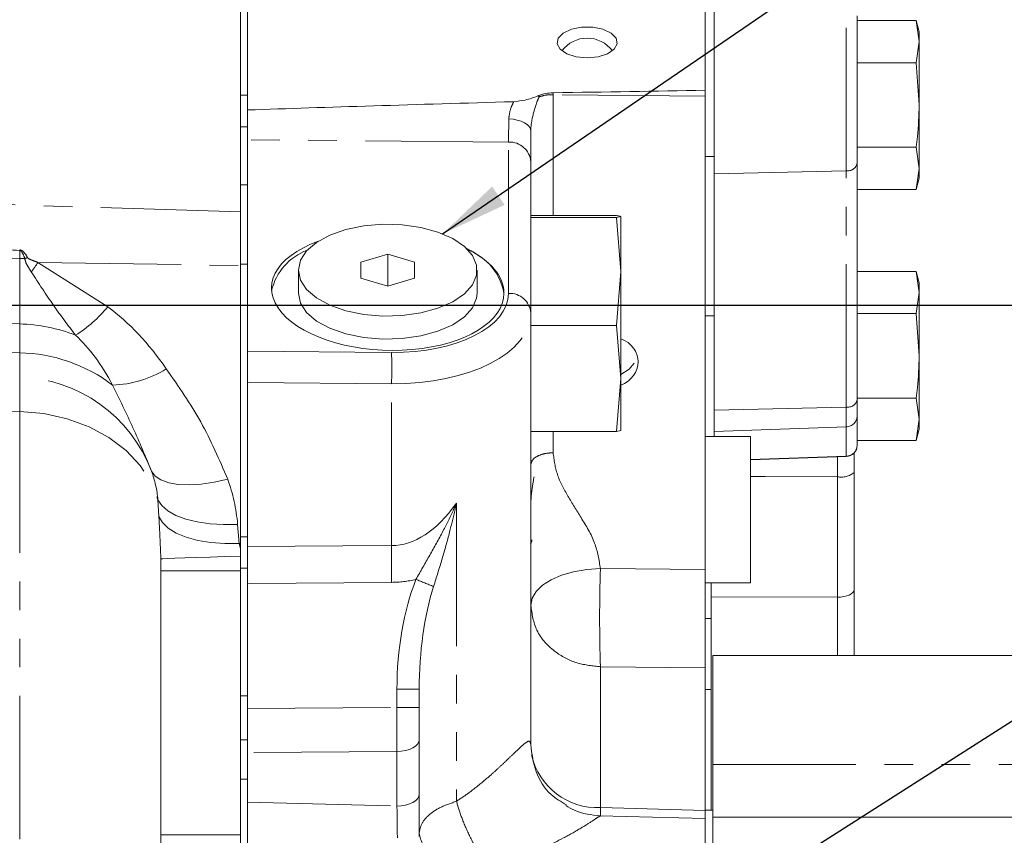
# Model space of a CAD drawing. Units: millimetres. Extents: x 11 to 1180, y 5 to 832.
# Drawn here: x 241 to 285, y 241 to 277 of the extents above; entities that cross this region are included whole.
import ezdxf

# ---------------------------------------------------------------- set-up
doc = ezdxf.new("R2010")
doc.units = ezdxf.units.MM
doc.linetypes.add('PHANTOM', pattern=[12.7, 6.35, -1.27, 1.27, -1.27, 1.27, -1.27])
doc.layers.add('SLD-0', color=7, linetype='Continuous')
doc.styles.add('SLDTEXTSTYLE0', font='TXT', dxfattribs={"width": 0.605})
doc.dimstyles.new('SLDDIMSTYLE2', dxfattribs={"dimtxt": 3, "dimasz": 3, "dimexe": 0, "dimexo": 0.0625, "dimgap": 0.75, "dimtad": 0, "dimdec": 1, "dimlfac": 2, "dimrnd": 1e-09, "dimzin": 12, "dimdsep": 46, "dimtxsty": 'SLDTEXTSTYLE0', "dimsah": 1, "dimcen": 0.09, "dimadec": 0, "dimazin": 0, "dimtfac": 1, "dimtdec": 3, "dimtofl": 0, "dimtmove": 0, "dimatfit": 3, "dimfxl": 1, "dimfrac": 2, "dimtolj": 1, "dimtzin": 12, "dimarcsym": 0})
doc.dimstyles.new('SLDDIMSTYLE4', dxfattribs={"dimtxt": 0, "dimasz": 3, "dimexe": 0, "dimexo": 0.0625, "dimgap": 0, "dimtad": 0, "dimtih": 1, "dimtoh": 1, "dimdec": 0, "dimrnd": 1e-09, "dimzin": 0, "dimdsep": 46, "dimtxsty": 'Standard', "dimsah": 1, "dimcen": 0.09, "dimadec": 0, "dimazin": 0, "dimtfac": 3, "dimtdec": 0, "dimtofl": 0, "dimtmove": 0, "dimatfit": 3, "dimfxl": 1, "dimfrac": 2, "dimtolj": 1, "dimtzin": 0, "dimarcsym": 0})

# ---------------------------------------------------------------- blocks, each defined once
blk = doc.blocks.new('*D44')
at = {"layer": 'SLD-0'}
for p, q in [((129.997, 351.639), (129.997, 427.634)), ((321.294, 236.496), (321.294, 427.634)), ((129.997, 424.459), (218.905, 424.459)), ((321.294, 424.459), (232.386, 424.459))]:
    blk.add_line(p, q, dxfattribs=at)
for points in [[(129.997, 424.459), (132.997, 423.959), (132.997, 424.959)], [(321.294, 424.459), (318.294, 424.959), (318.294, 423.959)]]:
    blk.add_solid(points, dxfattribs=at)
at = {"layer": 'SLD-0', "insert": (220.492, 426.024), "char_height": 3, "attachment_point": 1, "style": 'SLDTEXTSTYLE0'}
blk.add_mtext('382.6', dxfattribs=at)

msp = doc.modelspace()

# ---------------------------------------------------------------- linework, layer by layer
at = {"color": 7, "linetype": 'Continuous', "lineweight": 15}
for p, q in [((271.858459, 292.767761), (271.858459, 273.878502)), ((251.220958, 283.049626), (251.220958, 273.661164)), ((251.538457, 282.565051), (251.538457, 273.661164)), ((272.252155, 277.772588), (272.252155, 270.17308)), ((278.602158, 277.182921), (278.602158, 270.639447)), ((278.602158, 276.981268), (281.217438, 276.981268)), ((281.35216, 276.478491), (281.217438, 276.981268)), ((281.217438, 276.981268), (281.35216, 276.043073)), ((281.35216, 276.043073), (281.35216, 276.478491)), ((281.35216, 276.043073), (281.217438, 275.104879)), ((281.35216, 273.228491), (281.35216, 276.043073)), ((278.602158, 275.104879), (281.217438, 275.104879)), ((281.217438, 275.104879), (281.35216, 273.228491)), ((251.538457, 273.661164), (251.220958, 273.661164)), ((251.220958, 273.661164), (251.220958, 272.250294)), ((251.538457, 273.661164), (251.538457, 273.571149)), ((271.858459, 273.6203), (271.858459, 273.878502)), ((251.538457, 273.571149), (251.538457, 273.006184)), ((271.858459, 252.607366), (271.858459, 273.6203)), ((281.35216, 270.413908), (281.35216, 273.228491)), ((251.538457, 273.006184), (251.538457, 272.025778)), ((251.220958, 272.250294), (251.220958, 269.686118)), ((251.538457, 272.025778), (251.538457, 269.686118)), ((264.111457, 272.063545), (264.111457, 270.709627)), ((278.602158, 271.352102), (281.217438, 271.352102)), ((281.217438, 271.352102), (281.35216, 270.413908)), ((264.111457, 270.709627), (264.111457, 263.995374)), ((278.602158, 270.639447), (278.602158, 260.148602)), ((272.252155, 270.17308), (272.252155, 269.516452)), ((281.35216, 270.413908), (281.217438, 269.475714)), ((281.35216, 269.978491), (281.35216, 270.413908)), ((281.217438, 269.475714), (281.35216, 269.978491)), ((251.220958, 269.686118), (251.220958, 266.164297)), ((251.538457, 269.686118), (251.538457, 269.176947)), ((272.252155, 269.516452), (272.252155, 263.862462)), ((278.602158, 269.475714), (281.217438, 269.475714)), ((251.538457, 262.303084), (251.538457, 269.176947)), ((264.111457, 268.318053), (267.914561, 268.318053)), ((264.111457, 268.232054), (267.914561, 268.232054)), ((267.914561, 268.232054), (268.111457, 268.275053)), ((268.111457, 265.835846), (267.914561, 268.232054)), ((268.111457, 268.275637), (268.111301, 268.276221)), ((268.111457, 265.835846), (268.111457, 268.275053)), ((257.761454, 266.603654), (256.567655, 266.249717)), ((256.567655, 266.249717), (256.567655, 265.541843)), ((258.955253, 266.249717), (257.761454, 266.603654)), ((257.761454, 265.187905), (257.761454, 266.603654)), ((258.955253, 265.541843), (258.955253, 266.249717)), ((251.220958, 266.164297), (251.220958, 254.056551)), ((253.792708, 265.89578), (253.792708, 264.871405)), ((261.730207, 264.871405), (261.730207, 265.89578)), ((267.914561, 263.439638), (268.111457, 265.835846)), ((268.111457, 261.08643), (268.111457, 265.835846)), ((278.602158, 265.843748), (281.217438, 265.843748)), ((281.35216, 265.340972), (281.217438, 265.843748)), ((281.217438, 265.843748), (281.35216, 264.905554)), ((256.567655, 265.541843), (257.761454, 265.187905)), ((257.761454, 265.187905), (258.955253, 265.541843)), ((281.35216, 264.905554), (281.35216, 265.340972)), ((281.35216, 264.905554), (281.217438, 263.96736)), ((281.35216, 262.090971), (281.35216, 264.905554)), ((264.111457, 249.588003), (264.111457, 263.995374)), ((272.252155, 263.862462), (272.252155, 258.520697)), ((278.602158, 263.96736), (281.217438, 263.96736)), ((281.217438, 263.96736), (281.35216, 262.090971)), ((264.111457, 263.439638), (267.914561, 263.439638)), ((268.111457, 261.08643), (267.914561, 263.439638)), ((251.538457, 260.910019), (251.538457, 262.303084)), ((281.35216, 259.276389), (281.35216, 262.090971)), ((267.914561, 258.733222), (268.111457, 261.08643)), ((268.111457, 258.776221), (268.111457, 261.08643)), ((251.538457, 253.625145), (251.538457, 260.910019)), ((278.602158, 260.214583), (281.217438, 260.214583)), ((278.602158, 260.148602), (278.602158, 259.446224)), ((281.217438, 260.214583), (281.35216, 259.276389)), ((278.602158, 259.446224), (278.602158, 258.14667)), ((281.35216, 259.276389), (281.217438, 258.338195)), ((281.35216, 258.840971), (281.35216, 259.276389)), ((268.111457, 258.776221), (267.914561, 258.733222)), ((268.111301, 258.775053), (268.111457, 258.775637)), ((281.217438, 258.338195), (281.35216, 258.840971)), ((264.111457, 258.733222), (267.914561, 258.733222)), ((273.858455, 258.520697), (271.858459, 258.520697)), ((273.858455, 258.520697), (273.858455, 252.020696)), ((278.602158, 258.338195), (281.217438, 258.338195)), ((278.602158, 258.14667), (278.602158, 258.136541)), ((273.858455, 257.480318), (278.111887, 257.628851)), ((278.46246, 256.920973), (278.46246, 251.710589)), ((251.220958, 254.056551), (251.220958, 252.671202)), ((251.220958, 253.561283), (251.220958, 253.203545)), ((251.538457, 253.625145), (251.538457, 253.049647)), ((251.220958, 253.203545), (251.220958, 252.671447)), ((251.220958, 252.671202), (251.220958, 247.01029)), ((251.538457, 253.049647), (251.538457, 252.671202)), ((251.538457, 252.671202), (251.538457, 247.01029)), ((247.693957, 252.557225), (247.693957, 238.35884)), ((271.858459, 252.607366), (271.858459, 248.254038)), ((271.858459, 252.020696), (273.858455, 252.020696)), ((272.112456, 251.396332), (272.112456, 252.020696)), ((272.112456, 251.396332), (272.112456, 250.434852)), ((272.112456, 250.434852), (272.112456, 247.28604)), ((264.111457, 244.843902), (264.111457, 249.588003)), ((286.031653, 248.7886), (272.188654, 248.7886)), ((272.188654, 248.7886), (272.188654, 243.952937)), ((271.858459, 241.935648), (271.858459, 248.254038)), ((251.220958, 247.01029), (251.220958, 245.855098)), ((251.538457, 247.01029), (251.538457, 245.468791)), ((259.15846, 247.300379), (259.15846, 246.490836)), ((272.112456, 247.28604), (272.112456, 246.869791)), ((272.112456, 241.93572), (272.112456, 246.869791)), ((259.15846, 246.490836), (259.15846, 245.056569)), ((251.220958, 245.855098), (251.220958, 240.838541)), ((251.538457, 244.487028), (251.538457, 245.468791)), ((259.15846, 245.056569), (259.15846, 242.637217)), ((251.538457, 242.437515), (251.538457, 244.487028)), ((272.188654, 241.93572), (272.188654, 243.952937)), ((259.15846, 242.637217), (259.15846, 240.763565)), ((251.538457, 242.437515), (251.538457, 237.546855)), ((271.858459, 241.93572), (272.188654, 241.93572)), ((271.858459, 241.935639), (271.858459, 236.855622)), ((272.188654, 241.93565), (272.188654, 241.935639)), ((272.188654, 241.935639), (272.188654, 236.855622)), ((271.858459, 241.55464), (267.182944, 241.677072)), ((286.031653, 241.613099), (272.188654, 241.613099)), ((251.220958, 240.838541), (247.693957, 240.838541))]:
    msp.add_line(p, q, dxfattribs=at)
at = {"color": 8, "linetype": 'PHANTOM', "lineweight": 0}
for p, q in [((278.111887, 270.307052), (278.111887, 277.690612)), ((265.100864, 273.681272), (265.100864, 268.318053)), ((271.858459, 273.6203), (265.100864, 273.681272)), ((251.538457, 272.250294), (251.220958, 272.250294)), ((263.122049, 271.581136), (251.538457, 271.685651)), ((263.122049, 264.866883), (263.122049, 271.581136)), ((272.252155, 270.945906), (271.858459, 270.945906)), ((272.252155, 270.17308), (278.111887, 270.307052)), ((278.111887, 259.816207), (278.111887, 270.307052)), ((251.538457, 269.686118), (251.220958, 269.686118)), ((232.333665, 269.055091), (251.220958, 268.489137)), ((241.420803, 263.512636), (241.420803, 266.42077)), ((242.232868, 266.240799), (245.332615, 264.263837)), ((242.232868, 266.240799), (251.220958, 266.100882)), ((251.538457, 266.164297), (251.220958, 266.164297)), ((241.420803, 263.512636), (206.554358, 264.557402)), ((272.252155, 263.862462), (271.858459, 263.862462)), ((241.420803, 262.228843), (206.554358, 263.273609)), ((241.420803, 262.228843), (241.420803, 263.512636)), ((251.538457, 262.303084), (257.927684, 262.245436)), ((241.420803, 261.158174), (241.420803, 262.228843)), ((257.927684, 260.852371), (251.538457, 260.910019)), ((257.927684, 253.671384), (257.927684, 260.852371)), ((272.252155, 259.682234), (278.111887, 259.816207)), ((278.111887, 258.939833), (278.111887, 259.816207)), ((241.420803, 240.650896), (241.420803, 259.626259)), ((272.252155, 258.735731), (278.111887, 258.939833)), ((278.111887, 257.640279), (278.111887, 258.939833)), ((265.100864, 258.733222), (265.100864, 257.792699)), ((273.858455, 257.492127), (278.111887, 257.640279)), ((277.720404, 256.72661), (277.721254, 257.61521)), ((278.111887, 257.628851), (278.111887, 257.640279)), ((277.720404, 251.379848), (277.720404, 256.72661)), ((247.600575, 254.963065), (247.556926, 255.705475)), ((260.809456, 255.552842), (260.809456, 242.323529)), ((251.096999, 254.61587), (251.165831, 253.764185)), ((251.538457, 254.056551), (251.220958, 254.056551)), ((251.165831, 253.764185), (251.220958, 253.763732)), ((251.538457, 253.625145), (257.927684, 253.671384)), ((247.693957, 252.557225), (247.687389, 253.08595)), ((251.538457, 252.671202), (251.220958, 252.671202)), ((251.220958, 252.557225), (247.693957, 252.557225)), ((267.203343, 252.649368), (271.858459, 252.607366)), ((257.927684, 252.041535), (251.538457, 251.995296)), ((272.112456, 251.396332), (277.720404, 251.379848)), ((271.858459, 250.434852), (272.112456, 250.434852)), ((267.203343, 248.296041), (267.203343, 242.041996)), ((271.858459, 248.254038), (267.203343, 248.296041)), ((251.538457, 247.01029), (251.220958, 247.01029)), ((258.169053, 246.490834), (258.169053, 247.300377)), ((272.112456, 247.28604), (271.858459, 247.28604)), ((251.538457, 246.442847), (258.169053, 246.490834)), ((251.538457, 245.05643), (251.220958, 245.05643)), ((258.169053, 244.535016), (251.538457, 244.487028)), ((258.169053, 242.115661), (258.169053, 244.535016)), ((272.188654, 243.952937), (286.031653, 243.952937)), ((251.538457, 243.305556), (251.220958, 243.305556)), ((251.538457, 242.289288), (258.169053, 242.115661)), ((267.203343, 242.041996), (271.858459, 241.914974)), ((271.858459, 241.935639), (272.188654, 241.935639))]:
    msp.add_line(p, q, dxfattribs=at)
at = {"color": 7, "linetype": 'Continuous', "lineweight": 15, "flags": 128}
for points in [[(266.613354, 275.319485), (267.095072, 275.365727), (267.51173, 275.498206), (267.807057, 275.699029), (267.941167, 275.941077), (267.895949, 276.191658), (267.677513, 276.41693), (267.315355, 276.586468), (266.858389, 276.677376), (266.368327, 276.677376), (265.911361, 276.586468), (265.549203, 276.41693), (265.330759, 276.191658), (265.285542, 275.941077), (265.41966, 275.699029), (265.714986, 275.498206), (266.131637, 275.365727), (266.613354, 275.319485)], [(253.792708, 265.89578), (253.885494, 265.457665), (254.159515, 265.040036), (254.60196, 264.662421), (255.192143, 264.342477), (255.902459, 264.095163), (256.699701, 263.932044), (257.546594, 263.860747), (258.40353, 263.884605), (259.23044, 264.002505), (259.988671, 264.208931), (260.64275, 264.494233), (261.162107, 264.84507), (261.522455, 265.245036), (261.706938, 265.675431), (261.706938, 266.116129), (261.522455, 266.546523), (261.162107, 266.94649), (260.64275, 267.297326), (259.988671, 267.582628), (259.23044, 267.789055), (258.40353, 267.906954), (257.546594, 267.930813), (256.699701, 267.859516), (255.902459, 267.696397), (255.192143, 267.449083), (254.60196, 267.129138), (254.159515, 266.751523), (253.885494, 266.333894), (253.792708, 265.89578)], [(253.792708, 264.871405), (253.885494, 264.43329), (254.159515, 264.015661), (254.60196, 263.638046), (255.192143, 263.318102), (255.902459, 263.070788), (256.699701, 262.907669), (257.546594, 262.836372), (258.40353, 262.860231), (259.23044, 262.97813), (259.988671, 263.184556), (260.64275, 263.469858), (261.162107, 263.820695), (261.522455, 264.220661), (261.706938, 264.651056), (261.730207, 264.871405)], [(268.111457, 261.264555), (268.47626, 261.504301), (268.704859, 261.773431)]]:
    msp.add_lwpolyline(points, dxfattribs=at)
at = {"color": 8, "linetype": 'PHANTOM', "lineweight": 0, "flags": 128}
for points in [[(263.131169, 272.60675), (263.324221, 272.593128), (263.508876, 272.560053), (263.67834, 272.508739), (263.826398, 272.441071), (263.947596, 272.359536), (264.037502, 272.267128), (264.092793, 272.167241), (264.111457, 272.063545)], [(241.426078, 266.796395), (241.425836, 266.793044), (241.425594, 266.789696), (241.425355, 266.78635), (241.425113, 266.783006), (241.424871, 266.779664), (241.424629, 266.776325), (241.42439, 266.772988), (241.424148, 266.769653)], [(241.420803, 259.626259), (242.492826, 259.529813), (243.529023, 259.300098), (244.50081, 258.94345), (245.381383, 258.469708), (246.146449, 257.891938), (246.774913, 257.226078), (247.249437, 256.490493), (247.556926, 255.705475)], [(250.653823, 256.624175), (250.057725, 256.485488), (249.482175, 256.397951), (248.943449, 256.364038), (248.456774, 256.384709), (248.035909, 256.459378), (247.69275, 256.585934), (247.437002, 256.760801), (247.27589, 256.979034)], [(277.720404, 256.72661), (274.517444, 256.732488), (273.858455, 256.733716)], [(251.096999, 254.61587), (250.473035, 254.603441), (249.870413, 254.638593), (249.306166, 254.72033), (248.796244, 254.846344), (248.355066, 255.013072), (247.995098, 255.215799), (247.72652, 255.448796), (247.556926, 255.705475)], [(251.165831, 253.764185), (250.526545, 253.762328), (249.910069, 253.809997), (249.334653, 253.90578), (248.817337, 254.046842), (248.373439, 254.229005), (248.016105, 254.446876), (247.755916, 254.694002), (247.600575, 254.963065)], [(251.220958, 253.203545), (250.535083, 253.181393), (249.87998, 253.16009), (249.278081, 253.140366), (248.750002, 253.122894), (248.313823, 253.108275), (247.984481, 253.097009), (247.773261, 253.089481), (247.687389, 253.08595)], [(264.111457, 251.019508), (264.17045, 251.332353), (264.345249, 251.63357), (264.629354, 251.911968), (265.012195, 252.157198), (265.479562, 252.360149), (266.014082, 252.513277), (266.595883, 252.610893), (267.203343, 252.649368)], [(278.46246, 251.710589), (278.448296, 251.647104), (278.406349, 251.58598), (278.338162, 251.529486), (278.246281, 251.479722), (278.134113, 251.438538), (278.005828, 251.407465), (277.866197, 251.387656), (277.720404, 251.379848)], [(258.169053, 247.300377), (258.363438, 247.300377), (258.549621, 247.300377), (258.720664, 247.300377), (258.870219, 247.300377), (258.992729, 247.300377), (259.083641, 247.300379), (259.13958, 247.300379), (259.15846, 247.300379)], [(258.169053, 246.490834), (258.363438, 246.490834), (258.549621, 246.490834), (258.720664, 246.490834), (258.870219, 246.490834), (258.992729, 246.490834), (259.083641, 246.490836), (259.13958, 246.490836), (259.15846, 246.490836)], [(258.169053, 244.535016), (258.363438, 244.547326), (258.549621, 244.578564), (258.720664, 244.627565), (258.870219, 244.69251), (258.992729, 244.770983), (259.083641, 244.86007), (259.13958, 244.95646), (259.15846, 245.056569)], [(258.169053, 242.115661), (258.363438, 242.127973), (258.549621, 242.15921), (258.720664, 242.208211), (258.870219, 242.273155), (258.992729, 242.351629), (259.083641, 242.440717), (259.13958, 242.537105), (259.15846, 242.637217)]]:
    msp.add_lwpolyline(points, dxfattribs=at)
at = {"color": 7, "linetype": 'Continuous', "lineweight": 15}
for centre, radius, start, end in [((266.613356, 274.805524), 1.389063, 36.4399385, 143.5600615), ((264.00318, 274.743675), 1.193246, 290.850766, 293.2957954), ((255.0493, 264.43017), 2.505016, 110.1101559, 167.1501422), ((260.431215, 264.418935), 2.530399, 10.3006714, 69.0758517), ((278.094156, 258.136541), 0.508, 272, 0)]:
    msp.add_arc(centre, radius, start, end, dxfattribs=at)
at = {"color": 8, "linetype": 'PHANTOM', "lineweight": 0}
for centre, radius, start, end in [((263.254346, 273.609312), 1.22134, 358.9988072, 1.8015449), ((243.691648, 274.327377), 21.418963, 358.2714054, 358.5098439), ((261.70578, 270.389027), 4.231381, 49.1132204, 49.9604161), ((263.166579, 270.634308), 0.947875, 4.5575825, 92.6926216), ((278.172717, 270.745094), 0.442245, 262.0940678, 346.1791356), ((82.999259, 268.114269), 158.430596, 359.387541, 359.51371927), ((241.194701, 253.140447), 13.282247, 88.0527355, 89.0246129), ((239.815821, 274.124438), 7.923681, 283.3547308, 284.3224069), ((231.629787, 273.399643), 12.793528, 323.6646002, 325.9740984), ((263.166579, 263.920055), 0.947875, 4.5575744, 92.6926335), ((240.475769, 268.36015), 6.353639, 302.6271781, 319.85538), ((241.211609, 256.119335), 7.39626, 68.6737841, 88.3792459), ((241.26731, 255.126291), 7.10421, 52.9443149, 88.7619734), ((236.733288, 261.548904), 21.205838, 358.1177101, 1.8822899), ((245.38745, 265.634192), 4.841056, 271.9033859, 301.674564), ((217.032759, 260.392217), 24.400069, 358.2010983, 1.7989017), ((241.204936, 254.664602), 6.497159, 20.8683644, 88.0960109), ((278.172717, 260.254249), 0.442245, 262.0940678, 346.1791356), ((278.094861, 259.446845), 0.507297, 271.9233755, 359.9298442), ((278.094861, 258.147291), 0.507297, 271.9233755, 359.9298442), ((242.371379, 255.228969), 5.207395, 5.2502291, 19.6377994), ((242.919765, 253.864439), 8.211687, 5.2503431, 19.6378727), ((277.889569, 257.594482), 0.884205, 258.9702666, 310.3846827), ((364.09895, 252.85646), 106.174394, 179.56023114, 180.43976886), ((333.418758, 250.472704), 66.251181, 178.11722493, 181.88277507), ((236.249831, 194.046998), 62.421022, 67.83836641, 68.61454585), ((267.085518, 245.059046), 3.01935, 192.9597202, 272.2364454), ((295.90948, 241.461197), 28.712012, 178.8409172, 179.5700128)]:
    msp.add_arc(centre, radius, start, end, dxfattribs=at)
at = {"color": 7, "linetype": 'Continuous', "lineweight": 15}
for centre, major_axis, ratio, start_param, end_param in [((261.225025, 274.237556), (38.812774, 0.521649), 0.013444494, 4.812299695, 4.989724049), ((353.42864, 273.490548), (121.289919, 1.630154), 0.013444494, 2.40758992, 2.567999911), ((257.761456, 264.987334), (5.158743, -0.15739), 0.513165557, 2.22527633, 6.298840411), ((257.761456, 264.987334), (5.158743, -0.15739), 0.513165557, 0.015655104, 0.840132868), ((267.540456, 261.813201), (1.332232, 0.067805), 0.857492347, 5.111269762, 7.36787024)]:
    msp.add_ellipse(centre, major_axis=major_axis, ratio=ratio, start_param=start_param, end_param=end_param, dxfattribs=at)
at = {"color": 8, "linetype": 'PHANTOM', "lineweight": 0}
for centre, major_axis, ratio, start_param, end_param in [((263.095456, 274.305594), (-0.009172, 3.175212), 0.011483784, 3.680915394, 4.147808692), ((257.788052, 264.986736), (5.333346, -0.162717), 0.513165557, 4.754224023, 6.298840411), ((241.063083, 248.651638), (0.321989, 17.019034), 0.601969599, 5.580542979, 5.8849683), ((257.761456, 264.115226), (6.349451, -0.162735), 0.513269057, 4.751723124, 6.296339512), ((241.193956, 250.322292), (0.206221, 13.802796), 0.470682024, 5.580855924, 5.885281245), ((257.761456, 270.594724), (-0.181988, 16.923223), 0.375069902, 3.139109198, 3.613583972), ((257.678344, 270.594735), (-0.290466, 18.552729), 0.513162798, 3.137272751, 3.251470487), ((262.360052, 247.116993), (-0.127805, 8.163201), 0.513162798, 0.895284676, 1.540296486), ((262.333456, 247.116996), (-0.092073, 7.641775), 0.415304633, 0.896781234, 1.541793044), ((258.142456, 246.491375), (-0.007352, 3.810047), 0.006980134, 4.173147113, 4.712233371), ((258.142456, 240.488675), (-0.02662, 3.176785), 0.014741683, 4.777494562, 5.249950003)]:
    msp.add_ellipse(centre, major_axis=major_axis, ratio=ratio, start_param=start_param, end_param=end_param, dxfattribs=at)
at = {"color": 7, "linetype": 'Continuous', "lineweight": 15}
for points, knots in [([(264.475082, 273.647708), (264.570526, 273.682014), (264.75991, 273.750087), (264.989489, 273.763646), (265.103367, 273.770372)], [0, 0, 0, 0, 0.503970825, 1, 1, 1, 1]), ([(263.356296, 273.372467), (263.527397, 273.392513), (263.918812, 273.438368), (264.244551, 273.560071), (264.427898, 273.628574)], [0, 0, 0, 0, 0.437134666, 1, 1, 1, 1]), ([(281.35216, 273.228491), (281.337454, 272.758778), (281.317803, 272.131094), (281.237619, 271.508734), (281.217438, 271.352102)], [0, 0, 0, 0, 0.7483266365, 1, 1, 1, 1]), ([(268.111457, 268.275053), (268.089961, 268.285817), (268.061236, 268.300201), (267.944053, 268.314463), (267.914561, 268.318053)], [0, 0, 0, 0, 0.748325654, 1, 1, 1, 1]), ([(281.35216, 262.090971), (281.337454, 261.621259), (281.317803, 260.993575), (281.237619, 260.371215), (281.217438, 260.214583)], [0, 0, 0, 0, 0.7483267595, 1, 1, 1, 1]), ([(278.46246, 257.789287), (278.46246, 257.731978), (278.46246, 257.445093), (278.46246, 257.153953), (278.46246, 256.920973)], [0, 0, 0, 0, 0.1997633129, 1, 1, 1, 1]), ([(264.264961, 256.728146), (264.247166, 256.661235), (264.210884, 256.52481), (264.160059, 256.126563), (264.126706, 255.794026), (264.111457, 255.641986)], [0, 0, 0, 0, 0.343173146, 0.699691654, 1, 1, 1, 1]), ([(264.102605, 253.770408), (264.119286, 253.779384), (264.139482, 253.790253), (264.159741, 253.903906), (264.163268, 253.923694)], [0, 0, 0, 0, 0.8258887652, 1, 1, 1, 1]), ([(264.111457, 253.764984), (264.11373, 253.768116), (264.12632, 253.785465), (264.129494, 253.809418), (264.132095, 253.829047)], [0, 0, 0, 0, 0.180526848, 1, 1, 1, 1]), ([(272.112456, 251.396332), (272.112456, 250.963526), (272.112456, 250.168488), (272.112456, 249.327758), (272.112456, 248.944708)], [0, 0, 0, 0, 0.544384011, 1, 1, 1, 1]), ([(278.46246, 251.710589), (278.46246, 251.417473), (278.46246, 250.625121), (278.46246, 249.583018), (278.46246, 248.926057), (278.46246, 248.7886)], [0, 0, 0, 0, 0.317071148, 0.857108658, 1, 1, 1, 1]), ([(264.111457, 244.843902), (264.159378, 244.438541), (264.255222, 243.62782), (264.865364, 242.656763), (265.452809, 242.303966), (265.689825, 242.161624)], [0, 0, 0, 0, 0.373642342, 0.747284406, 1, 1, 1, 1]), ([(267.199432, 241.676593), (266.801613, 241.721172), (266.257027, 241.782198), (265.792331, 242.058871), (265.667093, 242.133435)], [0, 0, 0, 0, 0.7304966192, 1, 1, 1, 1]), ([(251.220958, 240.838541), (251.220958, 240.4117), (251.220958, 239.558018), (251.220958, 238.426911), (251.220958, 237.690417), (251.220958, 237.417377), (251.220958, 237.324856)], [0, 0, 0, 0, 0.284696302, 0.569392699, 0.854086485, 1, 1, 1, 1])]:
    msp.add_open_spline(points, degree=3, knots=knots, dxfattribs=at)
at = {"color": 8, "linetype": 'PHANTOM', "lineweight": 0}
for points, knots in [([(265.100864, 273.681272), (265.100854, 273.681272), (264.987016, 273.68483), (264.756982, 273.674455), (264.568914, 273.616672), (264.4755, 273.587971)], [0, 0, 0, 0, 0.000043922, 0.503315223, 1, 1, 1, 1]), ([(263.131169, 272.60675), (263.149541, 272.761748), (263.172204, 272.952942), (263.274024, 273.20918), (263.324096, 273.30856), (263.356296, 273.372467)], [0, 0, 0, 0, 0.604515707, 0.745681256, 1, 1, 1, 1]), ([(264.4755, 273.587971), (264.449054, 273.52299), (264.324817, 273.21772), (264.174324, 272.704554), (264.111456, 272.257349), (264.111457, 272.063555), (264.111457, 272.063545)], [0, 0, 0, 0, 0.134709069, 0.632843343, 0.999981473, 1, 1, 1, 1]), ([(241.424148, 266.769653), (240.653187, 266.812353), (239.111702, 266.897728), (237.158088, 267.08018), (235.569369, 267.307302), (234.38516, 267.583862), (233.358934, 268.01728), (232.714795, 268.552473), (232.448209, 268.890878), (232.346168, 269.037167), (232.333665, 269.055091)], [0, 0, 0, 0, 0.227409375, 0.454689342, 0.577746752, 0.700338079, 0.815158063, 0.91314536, 0.989358114, 1, 1, 1, 1]), ([(232.333665, 269.055091), (232.34635, 269.037184), (232.449846, 268.891085), (232.718428, 268.553439), (233.363481, 268.019825), (234.389792, 267.589066), (235.57341, 267.316094), (237.161527, 267.093803), (239.114461, 266.917323), (240.655393, 266.836712), (241.426078, 266.796395)], [0, 0, 0, 0, 0.010656498, 0.086946978, 0.184926116, 0.299640946, 0.422176681, 0.54518114, 0.772525952, 1, 1, 1, 1]), ([(241.420803, 266.42077), (236.003141, 266.536735), (224.380996, 266.785509), (212.758845, 267.02709), (206.554358, 267.156058)], [0, 0, 0, 0, 0.466149923, 1, 1, 1, 1]), ([(241.646027, 266.415024), (241.612727, 266.509626), (241.57097, 266.628252), (241.488125, 266.738481), (241.450339, 266.76482), (241.431951, 266.768213), (241.424148, 266.769653)], [0, 0, 0, 0, 0.704618725, 0.88355518, 0.9505863591, 1, 1, 1, 1]), ([(241.426078, 266.796395), (241.438197, 266.794975), (241.465289, 266.791799), (241.522196, 266.767961), (241.649397, 266.666169), (241.720657, 266.542792), (241.775965, 266.447033)], [0, 0, 0, 0, 0.066459551, 0.148579575, 0.339165488, 1, 1, 1, 1]), ([(241.935772, 265.819337), (241.882216, 265.903462), (241.780296, 266.063558), (241.674249, 266.263585), (241.65202, 266.382863), (241.646027, 266.415024)], [0, 0, 0, 0, 0.447137113, 0.850932904, 1, 1, 1, 1]), ([(241.775965, 266.447033), (241.782377, 266.438934), (241.791755, 266.427092), (241.856384, 266.380643), (242.005887, 266.322161), (242.15016, 266.270446), (242.232868, 266.240799)], [0, 0, 0, 0, 0.064473987, 0.094282846, 0.480779443, 1, 1, 1, 1]), ([(243.901463, 263.009136), (243.573365, 263.440914), (242.913837, 264.308856), (242.26289, 265.31415), (241.935772, 265.819337)], [0, 0, 0, 0, 0.497473381, 1, 1, 1, 1]), ([(206.554358, 262.351923), (212.756799, 262.138934), (224.378954, 261.739834), (236.001095, 261.343155), (241.420803, 261.158174)], [0, 0, 0, 0, 0.533673897, 1, 1, 1, 1]), ([(247.929459, 261.51424), (248.468135, 260.741805), (249.551594, 259.188179), (250.285035, 257.482048), (250.653823, 256.624175)], [0, 0, 0, 0, 0.497181677, 1, 1, 1, 1]), ([(241.420803, 259.626259), (236.001091, 259.814655), (224.378922, 260.218656), (212.756794, 260.625757), (206.554358, 260.843016)], [0, 0, 0, 0, 0.466325327, 1, 1, 1, 1]), ([(247.27589, 256.979034), (247.007003, 257.622844), (246.468633, 258.911895), (245.855266, 260.167373), (245.548242, 260.795808)], [0, 0, 0, 0, 0.4994456049, 1, 1, 1, 1]), ([(264.111457, 257.271144), (264.128807, 257.343933), (264.164863, 257.495201), (264.430946, 257.668471), (264.763112, 257.771604), (264.99114, 257.785846), (265.100864, 257.792699)], [0, 0, 0, 0, 0.270592683, 0.562342331, 0.789406205, 1, 1, 1, 1]), ([(265.100864, 257.792699), (265.145572, 257.467006), (265.238009, 256.793609), (265.762901, 255.853036), (266.36689, 254.867792), (267.010608, 253.833621), (267.140723, 253.034138), (267.203343, 252.649368)], [0, 0, 0, 0, 0.177422464, 0.366834589, 0.563548158, 0.789947215, 1, 1, 1, 1]), ([(259.011058, 252.170234), (259.216078, 252.528949), (259.626717, 253.247425), (260.203162, 254.269695), (260.579178, 255.041206), (260.767496, 255.458187), (260.808185, 255.549974), (260.809456, 255.552842)], [0, 0, 0, 0, 0.316956177, 0.634836854, 0.919764744, 0.997493047, 1, 1, 1, 1]), ([(260.809456, 255.552842), (260.808811, 255.549947), (260.788228, 255.457636), (260.692335, 255.033694), (260.497251, 254.217721), (260.182551, 253.085918), (259.92496, 252.265991), (259.796334, 251.856566)], [0, 0, 0, 0, 0.002417931, 0.077087528, 0.353473226, 0.677161532, 1, 1, 1, 1]), ([(247.687389, 253.08595), (247.668585, 253.548499), (247.641732, 254.209023), (247.610066, 254.789179), (247.600575, 254.963065)], [0, 0, 0, 0, 0.700276785, 1, 1, 1, 1]), ([(251.165831, 253.764185), (251.179321, 253.71376), (251.197098, 253.647308), (251.216321, 253.577999), (251.220958, 253.561283)], [0, 0, 0, 0, 0.758821527, 1, 1, 1, 1]), ([(277.724353, 248.7886), (277.724488, 248.947396), (277.724994, 249.543007), (277.72342, 250.465462), (277.721219, 251.132926), (277.720404, 251.379848)], [0, 0, 0, 0, 0.186361861, 0.699002972, 1, 1, 1, 1]), ([(264.111457, 251.019508), (264.165674, 250.639418), (264.278348, 249.849512), (265.10986, 248.944746), (266.147872, 248.406197), (266.860459, 248.331826), (267.203343, 248.296041)], [0, 0, 0, 0, 0.270591329, 0.562344019, 0.789407418, 1, 1, 1, 1]), ([(260.809456, 242.323529), (260.990692, 242.443657), (261.360931, 242.689062), (261.876911, 243.101011), (262.347223, 243.499116), (262.747029, 243.864983), (263.096938, 244.197021), (263.403551, 244.493316), (263.764444, 244.835008), (264.066394, 245.079173), (264.096121, 244.92397), (264.111457, 244.843902)], [0, 0, 0, 0, 0.091999454, 0.187941922, 0.285573395, 0.369675973, 0.446358725, 0.534862828, 0.618913273, 0.803401614, 1, 1, 1, 1]), ([(260.809456, 242.323529), (260.571405, 242.243829), (260.095303, 242.08443), (259.573467, 241.733316), (259.224124, 241.329704), (259.180348, 241.03871), (259.15846, 240.893213)], [0, 0, 0, 0, 0.249999808, 0.499999263, 0.750000321, 1, 1, 1, 1]), ([(260.809456, 242.323529), (260.880271, 242.089165), (261.024735, 241.611059), (261.375759, 240.805615), (261.793556, 240.006282), (262.100083, 239.543), (262.250339, 239.315903)], [0, 0, 0, 0, 0.245096352, 0.500000608, 0.754904841, 1, 1, 1, 1]), ([(267.203343, 241.67259), (267.185216, 241.667804), (267.149488, 241.658372), (266.827436, 241.434331), (266.295877, 241.102747), (265.339898, 240.566701), (263.973111, 239.906037), (262.793135, 239.501831), (262.250346, 239.315897)], [0, 0, 0, 0, 0.121377657, 0.239217356, 0.364903144, 0.503023494, 0.771391158, 1, 1, 1, 1]), ([(262.250346, 239.315899), (261.842589, 239.344131), (261.027075, 239.400594), (260.007826, 239.76733), (259.296806, 240.283285), (259.204575, 240.689904), (259.15846, 240.893213)], [0, 0, 0, 0, 0.250000356, 0.499999865, 0.749999909, 1, 1, 1, 1])]:
    msp.add_open_spline(points, degree=3, knots=knots, dxfattribs=at)
at = {"layer": 'SLD-0'}
msp.add_line((79.44352, 264.338696), (304.352372, 264.338696), dxfattribs=at)

# ---------------------------------------------------------------- dimensions: what is measured, and where the dimension line sits
dim = msp.add_linear_dim(base=(321.293656, 424.458733), p1=(129.996906, 350.368816), p2=(321.293656, 235.2256), angle=0, dimstyle='SLDDIMSTYLE2', dxfattribs=at)
dim.commit()
dim.dimension.update_dxf_attribs({"geometry": '*D44', "text_midpoint": (225.645281, 424.458733), "dimtype": 160})

# ---------------------------------------------------------------- leaders
for points in [[(260.195561, 267.505483), (329.110304, 314.677044), (332.110304, 314.677044)], [(267.909503, 234.68968), (329.89014, 274.217792), (332.89014, 274.217792)]]:
    msp.add_leader(points, dimstyle='SLDDIMSTYLE4', dxfattribs=at)

doc.saveas('drawing.dxf')
